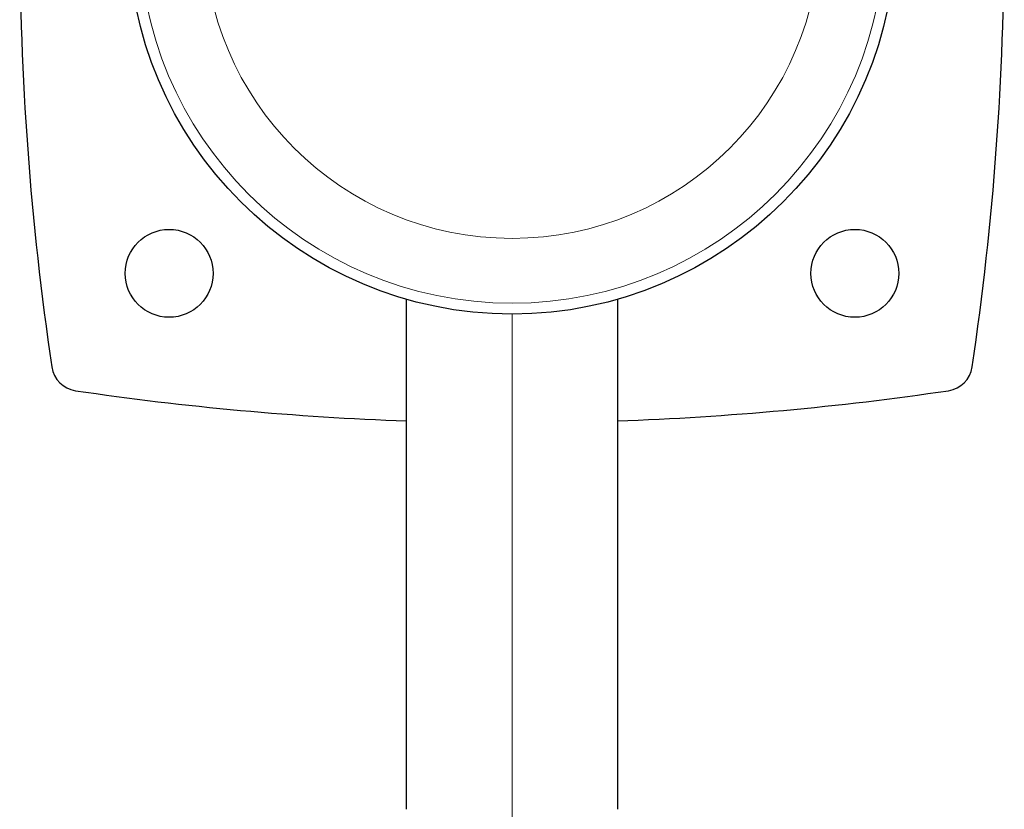
# Model space of a CAD drawing. Extents: x 1705 to 1920, y 2287 to 2454.
# Drawn here: x 1832 to 1839, y 2353 to 2358 of the extents above; entities that cross this region are included whole.
import ezdxf

# ---------------------------------------------------------------- set-up
doc = ezdxf.new("R2010")
doc.units = 0
doc.header["$LTSCALE"] = 0.125
doc.header["$MEASUREMENT"] = 0
doc.layers.add('CONTOUR', color=7, linetype='CONTINUOUS')

msp = doc.modelspace()

# ---------------------------------------------------------------- linework, layer by layer
at = {"layer": 'CONTOUR', "lineweight": 25}
for p, q in [((1834.6347, 2352.7073), (1834.6347, 2356.3357)), ((1836.135, 2356.3357), (1836.135, 2352.7073))]:
    msp.add_line(p, q, dxfattribs=at)
at = {"layer": 'CONTOUR', "lineweight": 18}
msp.add_line((1835.3849, 2356.2305), (1835.3849, 2351.9572), dxfattribs=at)
at = {"layer": 'CONTOUR', "lineweight": 25}
for centre, radius in [((1835.3849, 2358.9585), 2.728), ((1832.9469, 2356.5206), 0.3126), ((1837.8228, 2356.5206), 0.3126)]:
    msp.add_circle(centre, radius, dxfattribs=at)
at = {"layer": 'CONTOUR', "lineweight": 18}
for radius in [2.65, 2.189]:
    msp.add_circle((1835.3849, 2358.9585), radius, dxfattribs=at)
at = {"layer": 'CONTOUR', "lineweight": 25}
for centre, radius, start, end in [((1853.1382, 2358.9585), 21.254, 171.60207, 188.39793), ((1817.6315, 2358.9585), 21.254, 351.60207, 8.39793), ((1832.31, 2355.8836), 0.2, 188.39793, 261.60207), ((1838.4598, 2355.8836), 0.2, 278.39793, 351.60207), ((1835.3849, 2376.7119), 21.254, 261.60207, 267.97738), ((1835.3849, 2376.7119), 21.254, 272.02262, 278.39793)]:
    msp.add_arc(centre, radius, start, end, dxfattribs=at)

doc.saveas('drawing.dxf')
